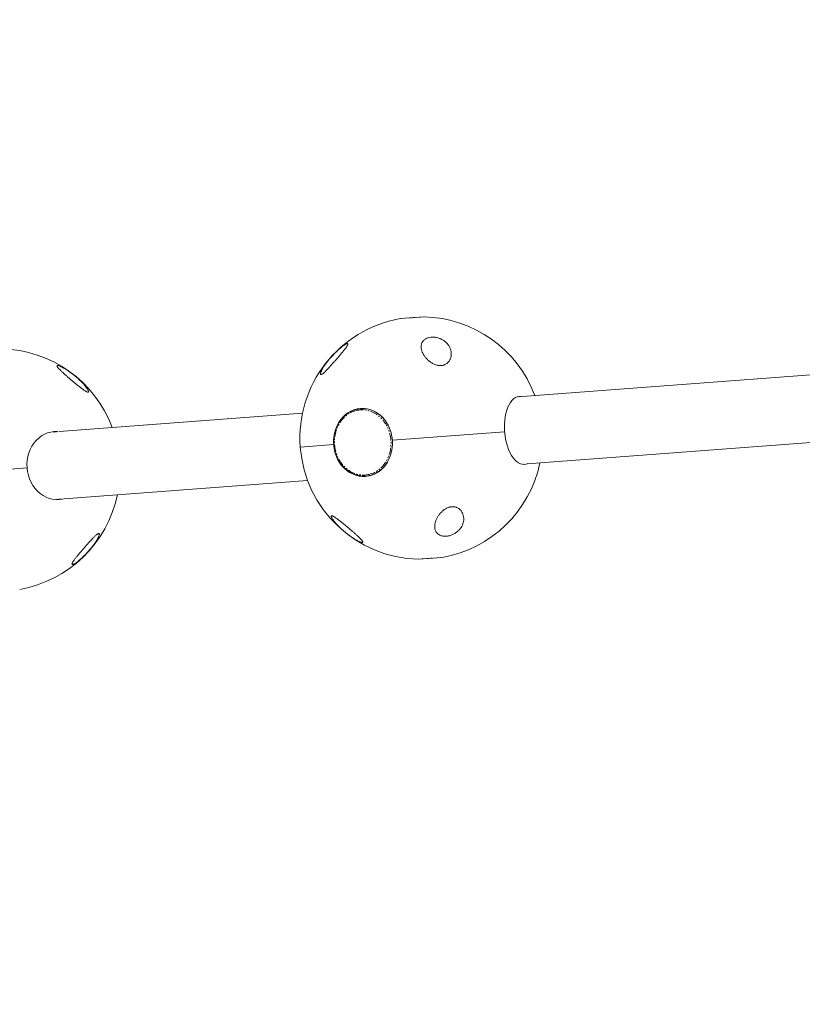
# Model space of a CAD drawing. Units: millimetres. Extents: x -3757 to 2855, y -2680 to 3165.
# Drawn here: x -1805 to -1144, y -590 to 243 of the extents above; entities that cross this region are included whole.
import ezdxf

# ---------------------------------------------------------------- set-up
doc = ezdxf.new("R2010")
doc.units = ezdxf.units.MM
doc.linetypes.add('PHANTOM', pattern=[12.7, 6.35, -1.27, 1.27, -1.27, 1.27, -1.27])

msp = doc.modelspace()

# ---------------------------------------------------------------- linework, layer by layer
at = {"color": 8, "linetype": 'PHANTOM', "lineweight": 0}
for p, q in [((-1463.22, -8.47), (-1483.36, -9.99)), ((-1467.96, -213.41), (-1447.82, -211.89))]:
    msp.add_line(p, q, dxfattribs=at)
at = {"color": 7, "linetype": 'Continuous', "lineweight": 15}
for p, q in [((-1463.32, -8.47), (-1483.26, -9.98)), ((-1077.45, -52.98), (-1380.43, -75.91)), ((-1565.92, -89.95), (-1771.67, -105.53)), ((-1515.15, -86.01), (-1516.7, -86.12)), ((-1773.87, -105.69), (-1776.51, -105.89)), ((-1489.93, -112.78), (-1395.12, -105.6)), ((-1567.8, -118.67), (-1539.35, -116.52)), ((-1376.13, -132.75), (-1073.14, -109.81)), ((-1379.25, -132.96), (-1379.58, -133.06)), ((-1379.41, -133), (-1379.23, -132.98)), ((-1893.39, -143.32), (-1798.67, -136.15)), ((-1767.37, -162.36), (-1561.62, -146.79)), ((-1512.38, -143.16), (-1510.83, -143.04)), ((-1510.83, -143.04), (-1509.33, -142.88)), ((-1772.21, -162.73), (-1769.57, -162.53)), ((-1467.86, -213.41), (-1447.92, -211.9))]:
    msp.add_line(p, q, dxfattribs=at)
at = {"color": 7, "linetype": 'Continuous', "lineweight": 15, "flags": 128}
for points in [[(-1395.12, -105.6), (-1395.27, -102.38), (-1395.24, -99.19), (-1395.03, -96.06), (-1394.64, -93.04), (-1394.07, -90.16), (-1393.33, -87.46), (-1392.44, -84.98), (-1391.4, -82.74), (-1390.22, -80.78), (-1388.93, -79.11), (-1387.53, -77.77), (-1386.04, -76.76), (-1384.49, -76.1), (-1382.9, -75.8), (-1381.27, -75.85), (-1380.77, -75.95)], [(-1539.62, -116.54), (-1539.71, -113.31), (-1539.48, -110.1), (-1538.94, -106.95), (-1538.1, -103.9), (-1536.97, -100.97), (-1535.56, -98.23), (-1533.88, -95.68), (-1531.97, -93.38), (-1529.83, -91.35), (-1527.51, -89.6), (-1525.03, -88.18), (-1522.42, -87.08), (-1519.72, -86.33), (-1516.95, -85.94), (-1514.15, -85.91), (-1511.36, -86.24), (-1508.62, -86.93), (-1505.95, -87.97), (-1503.4, -89.34), (-1500.98, -91.04), (-1498.74, -93.02), (-1496.7, -95.29), (-1494.89, -97.79), (-1493.33, -100.51), (-1492.04, -103.4), (-1491.03, -106.44), (-1490.33, -109.58), (-1489.93, -112.78)], [(-1516.18, -85.9), (-1518.18, -86.22), (-1519.32, -86.49)], [(-1513.64, -85.95), (-1514.71, -85.98), (-1515.15, -86.01)], [(-1798.67, -136.15), (-1798.76, -132.92), (-1798.53, -129.71), (-1797.99, -126.56), (-1797.15, -123.5), (-1796.01, -120.58), (-1794.59, -117.83), (-1792.92, -115.29), (-1791, -112.99), (-1788.86, -110.95), (-1786.54, -109.21), (-1784.05, -107.78), (-1781.43, -106.69), (-1778.72, -105.94), (-1775.95, -105.55), (-1773.15, -105.52), (-1772.29, -105.58)], [(-1773.87, -105.69), (-1774.68, -105.63), (-1776.71, -105.62)], [(-1376.47, -132.76), (-1376.95, -132.93), (-1378.55, -133.23), (-1380.17, -133.17), (-1381.81, -132.75), (-1383.43, -131.98), (-1385.01, -130.86), (-1386.54, -129.41), (-1388, -127.65), (-1389.37, -125.59), (-1390.62, -123.27), (-1391.76, -120.72), (-1392.75, -117.96), (-1393.6, -115.03), (-1394.28, -111.97), (-1394.79, -108.81), (-1395.12, -105.6)], [(-1489.93, -112.78), (-1489.84, -116.01), (-1490.07, -119.22), (-1490.6, -122.37), (-1491.44, -125.43), (-1492.58, -128.35), (-1493.99, -131.1), (-1495.67, -133.64), (-1497.58, -135.94), (-1499.71, -137.98), (-1502.03, -139.72), (-1504.52, -141.15), (-1507.13, -142.24), (-1509.83, -142.99), (-1512.6, -143.38), (-1515.4, -143.41), (-1518.18, -143.08), (-1520.93, -142.39), (-1523.6, -141.35), (-1526.15, -139.98), (-1528.57, -138.29), (-1530.81, -136.3), (-1532.84, -134.04), (-1534.66, -131.53), (-1536.22, -128.82), (-1537.51, -125.92), (-1538.51, -122.88), (-1539.22, -119.75), (-1539.62, -116.54)], [(-1767.99, -162.4), (-1768.83, -162.59), (-1771.6, -162.98), (-1774.4, -163.01), (-1777.2, -162.68), (-1779.95, -161.99), (-1782.62, -160.96), (-1785.18, -159.58), (-1787.6, -157.89), (-1789.84, -155.91), (-1791.88, -153.64), (-1793.7, -151.14), (-1795.26, -148.42), (-1796.55, -145.53), (-1797.56, -142.49), (-1798.27, -139.35), (-1798.67, -136.15)], [(-1515.03, -143.2), (-1513.86, -143.29), (-1511.83, -143.31)], [(-1772.37, -163.03), (-1770.35, -162.71), (-1769.57, -162.53)]]:
    msp.add_lwpolyline(points, dxfattribs=at)
at = {"color": 8, "linetype": 'PHANTOM', "lineweight": 0, "flags": 128}
for points in [[(-1497.59, -94.24), (-1498.29, -93.49), (-1500.28, -91.64)], [(-1497.05, -135.32), (-1495.85, -133.86), (-1494.4, -131.79)]]:
    msp.add_lwpolyline(points, dxfattribs=at)
at = {"color": 7, "linetype": 'Continuous', "lineweight": 15}
for centre, radius, start, end in [((-1465.59, -110.94), 102.5, 99.98283, 268.67468), ((-1483.18, -10.97), 1, 94.32876, 99.98283), ((-1463.24, -9.47), 1, 88.67468, 94.32876), ((-1465.59, -110.94), 102.5, 20.47254, 88.67468), ((-1822.68, -137.97), 102.5, 20.47254, 88.67468), ((-1514.53, -109.14), 23.15, 101.18506, 136.46647), ((-1515.16, -108.84), 22.74, 49.15154, 99.77439), ((-1465.59, -110.94), 102.5, 279.98283, 348.18497), ((-1514.07, -120.8), 22.37, 229.83945, 319.51705), ((-1822.68, -137.97), 102.5, 279.98283, 348.18497), ((-1467.94, -212.41), 1, 268.67468, 274.32876), ((-1447.99, -210.9), 1, 274.32876, 279.98283)]:
    msp.add_arc(centre, radius, start, end, dxfattribs=at)
for points, knots in [([(2586.85, -1392.88), (2614.89, -1340.81), (2640.79, -1287.66), (2664.56, -1233.43), (2689.86, -1175.7), (2712.69, -1116.89), (2733.03, -1056.99), (2754.68, -993.26), (2773.48, -928.46), (2789.41, -862.58), (2797.75, -828.11), (2805.3, -793.39), (2812.05, -758.4), (2819.01, -722.34), (2825.13, -686.04), (2830.4, -649.49), (2835.82, -611.82), (2840.35, -573.93), (2843.97, -535.8), (2847.7, -496.54), (2850.47, -457.06), (2852.28, -417.37), (2854.13, -376.5), (2854.97, -335.45), (2854.79, -294.22), (2854.6, -251.79), (2853.33, -209.2), (2850.98, -166.45), (2848.56, -122.49), (2845, -78.41), (2840.3, -34.21), (2835.46, 11.21), (2829.43, 56.72), (2822.2, 102.3), (2814.77, 149.11), (2806.08, 195.95), (2796.13, 242.82), (2785.92, 290.92), (2774.4, 338.99), (2761.57, 387.03), (2748.41, 436.29), (2733.89, 485.45), (2718.01, 534.52), (2701.74, 584.78), (2684.06, 634.88), (2664.97, 684.81), (2645.44, 735.91), (2624.46, 786.76), (2602.03, 837.36), (2579.11, 889.08), (2554.71, 940.48), (2528.84, 991.54), (2502.42, 1043.66), (2474.5, 1095.36), (2445.09, 1146.64), (2415.1, 1198.91), (2383.6, 1250.67), (2350.59, 1301.9), (2316.98, 1354.05), (2281.87, 1405.57), (2245.24, 1456.47), (2208.01, 1508.21), (2169.28, 1559.21), (2129.05, 1609.48), (2088.22, 1660.5), (2045.93, 1710.67), (2002.16, 1760), (1957.81, 1809.97), (1912.03, 1858.99), (1864.82, 1907.05), (1817.08, 1955.66), (1767.95, 2003.21), (1717.45, 2049.68), (1666.46, 2096.61), (1614.17, 2142.35), (1560.56, 2186.93), (1506.54, 2231.84), (1451.3, 2275.48), (1394.83, 2317.84), (1338.03, 2360.45), (1280.1, 2401.68), (1221.03, 2441.54), (1161.74, 2481.55), (1101.42, 2520.1), (1040.07, 2557.19), (978.61, 2594.35), (916.23, 2629.96), (852.95, 2664.04), (789.67, 2698.11), (725.59, 2730.58), (660.74, 2761.44), (596.01, 2792.24), (530.62, 2821.38), (464.57, 2848.85), (398.79, 2876.22), (332.47, 2901.89), (265.63, 2925.85), (199.18, 2949.68), (132.34, 2971.78), (65.11, 2992.15), (-1.61, 3012.36), (-68.59, 3030.84), (-135.83, 3047.57), (-202.44, 3064.15), (-269.17, 3078.99), (-336.04, 3092.09), (-402.15, 3105.05), (-468.27, 3116.28), (-534.41, 3125.79), (-599.68, 3135.18), (-664.85, 3142.88), (-729.91, 3148.88), (-794.03, 3154.79), (-857.93, 3159.04), (-921.61, 3161.65), (-984.27, 3164.21), (-1046.62, 3165.16), (-1108.65, 3164.51), (-1169.6, 3163.86), (-1230.14, 3161.67), (-1290.29, 3157.93), (-1349.29, 3154.26), (-1407.82, 3149.11), (-1465.88, 3142.47), (-1522.75, 3135.97), (-1579.09, 3128.04), (-1634.89, 3118.71), (-1689.48, 3109.57), (-1743.48, 3099.1), (-1796.89, 3087.28), (-1849.08, 3075.72), (-1900.64, 3062.9), (-1951.55, 3048.82), (-2001.26, 3035.07), (-2050.3, 3020.13), (-2098.67, 3004), (-2145.84, 2988.27), (-2192.31, 2971.42), (-2238.08, 2953.47), (-2282.68, 2935.97), (-2326.57, 2917.44), (-2369.75, 2897.87), (-2411.78, 2878.82), (-2453.09, 2858.81), (-2493.68, 2837.84), (-2533.17, 2817.43), (-2571.93, 2796.14), (-2609.96, 2773.96), (-2646.94, 2752.39), (-2683.19, 2730.01), (-2718.72, 2706.81), (-2753.25, 2684.26), (-2787.06, 2660.97), (-2820.15, 2636.92), (-2852.29, 2613.56), (-2883.72, 2589.52), (-2914.45, 2564.79), (-2944.29, 2540.78), (-2973.43, 2516.14), (-3001.89, 2490.87), (-3029.5, 2466.36), (-3056.44, 2441.27), (-3082.72, 2415.6), (-3108.2, 2390.71), (-3133.04, 2365.29), (-3157.23, 2339.35), (-3203.45, 2289.79), (-3247.21, 2238.43), (-3288.5, 2185.27), (-3327.3, 2135.31), (-3363.84, 2083.88), (-3398.1, 2030.98), (-3430.29, 1981.29), (-3460.4, 1930.4), (-3488.44, 1878.33)], [0, 0, 0, 0, 0.03125, 0.03125, 0.03125, 0.0625, 0.0625, 0.0625, 0.09375, 0.09375, 0.09375, 0.109375, 0.109375, 0.109375, 0.125, 0.125, 0.125, 0.140625, 0.140625, 0.140625, 0.15625, 0.15625, 0.15625, 0.171875, 0.171875, 0.171875, 0.1875, 0.1875, 0.1875, 0.203125, 0.203125, 0.203125, 0.21875, 0.21875, 0.21875, 0.234375, 0.234375, 0.234375, 0.25, 0.25, 0.25, 0.265625, 0.265625, 0.265625, 0.28125, 0.28125, 0.28125, 0.296875, 0.296875, 0.296875, 0.3125, 0.3125, 0.3125, 0.328125, 0.328125, 0.328125, 0.34375, 0.34375, 0.34375, 0.359375, 0.359375, 0.359375, 0.375, 0.375, 0.375, 0.390625, 0.390625, 0.390625, 0.40625, 0.40625, 0.40625, 0.421875, 0.421875, 0.421875, 0.4375, 0.4375, 0.4375, 0.453125, 0.453125, 0.453125, 0.46875, 0.46875, 0.46875, 0.484375, 0.484375, 0.484375, 0.5, 0.5, 0.5, 0.515625, 0.515625, 0.515625, 0.53125, 0.53125, 0.53125, 0.546875, 0.546875, 0.546875, 0.5625, 0.5625, 0.5625, 0.578125, 0.578125, 0.578125, 0.59375, 0.59375, 0.59375, 0.609375, 0.609375, 0.609375, 0.625, 0.625, 0.625, 0.640625, 0.640625, 0.640625, 0.65625, 0.65625, 0.65625, 0.671875, 0.671875, 0.671875, 0.6875, 0.6875, 0.6875, 0.703125, 0.703125, 0.703125, 0.71875, 0.71875, 0.71875, 0.734375, 0.734375, 0.734375, 0.75, 0.75, 0.75, 0.765625, 0.765625, 0.765625, 0.78125, 0.78125, 0.78125, 0.796875, 0.796875, 0.796875, 0.8125, 0.8125, 0.8125, 0.828125, 0.828125, 0.828125, 0.84375, 0.84375, 0.84375, 0.859375, 0.859375, 0.859375, 0.875, 0.875, 0.875, 0.890625, 0.890625, 0.890625, 0.90625, 0.90625, 0.90625, 0.9375, 0.9375, 0.9375, 0.96875, 0.96875, 0.96875, 1, 1, 1, 1]), ([(-3488.44, 1878.33), (-3516.48, 1826.26), (-3542.38, 1773.11), (-3566.15, 1718.88), (-3591.45, 1661.16), (-3614.27, 1602.35), (-3634.62, 1542.44), (-3656.27, 1478.71), (-3675.06, 1413.91), (-3691, 1348.04), (-3699.34, 1313.57), (-3706.88, 1278.84), (-3713.64, 1243.86), (-3720.6, 1207.8), (-3726.71, 1171.49), (-3731.98, 1134.94), (-3737.41, 1097.28), (-3741.94, 1059.38), (-3745.56, 1021.26), (-3749.29, 981.99), (-3752.06, 942.51), (-3753.86, 902.82), (-3755.72, 861.96), (-3756.56, 820.91), (-3756.38, 779.67), (-3756.19, 737.24), (-3754.92, 694.65), (-3752.57, 651.91), (-3750.15, 607.95), (-3746.59, 563.87), (-3741.88, 519.67), (-3737.05, 474.24), (-3731.02, 428.74), (-3723.78, 383.16), (-3716.35, 336.34), (-3707.66, 289.5), (-3697.72, 242.63), (-3687.51, 194.53), (-3675.99, 146.46), (-3663.16, 98.42), (-3650, 49.17), (-3635.48, 0), (-3619.59, -49.07), (-3603.32, -99.33), (-3585.64, -149.43), (-3566.56, -199.36), (-3547.03, -250.45), (-3526.05, -301.3), (-3503.62, -351.91), (-3480.7, -403.63), (-3456.3, -455.02), (-3430.42, -506.08), (-3404.01, -558.21), (-3376.09, -609.91), (-3346.67, -661.19), (-3316.69, -713.46), (-3285.19, -765.21), (-3252.17, -816.44), (-3218.57, -868.59), (-3183.45, -920.12), (-3146.82, -971.02), (-3109.59, -1022.76), (-3070.86, -1073.76), (-3030.64, -1124.03), (-2989.81, -1175.04), (-2947.51, -1225.21), (-2903.74, -1274.54), (-2859.4, -1324.52), (-2813.62, -1373.53), (-2766.41, -1421.6), (-2718.66, -1470.21), (-2669.54, -1517.75), (-2619.04, -1564.23), (-2568.05, -1611.15), (-2515.75, -1656.9), (-2462.15, -1701.47), (-2408.13, -1746.39), (-2352.89, -1790.03), (-2296.41, -1832.39), (-2239.61, -1875), (-2181.68, -1916.23), (-2122.62, -1956.09), (-2063.32, -1996.1), (-2003.01, -2034.65), (-1941.66, -2071.74), (-1880.2, -2108.89), (-1817.82, -2144.51), (-1754.54, -2178.59), (-1691.25, -2212.66), (-1627.18, -2245.13), (-1562.32, -2275.99), (-1497.59, -2306.79), (-1432.21, -2335.92), (-1366.16, -2363.4), (-1300.37, -2390.77), (-1234.06, -2416.43), (-1167.22, -2440.4), (-1100.77, -2464.22), (-1033.93, -2486.32), (-966.69, -2506.69), (-899.97, -2526.91), (-832.99, -2545.38), (-765.75, -2562.12), (-699.15, -2578.7), (-632.42, -2593.54), (-565.55, -2606.64), (-499.44, -2619.59), (-433.31, -2630.83), (-367.18, -2640.34), (-301.91, -2649.73), (-236.74, -2657.42), (-171.67, -2663.42), (-107.56, -2669.33), (-43.66, -2673.59), (20.03, -2676.19), (82.68, -2678.75), (145.03, -2679.71), (207.07, -2679.05), (268.01, -2678.41), (328.56, -2676.22), (388.7, -2672.48), (447.71, -2668.81), (506.24, -2663.66), (564.29, -2657.02), (621.17, -2650.51), (677.5, -2642.59), (733.3, -2633.25), (787.89, -2624.12), (841.89, -2613.64), (895.3, -2601.82), (947.49, -2590.27), (999.05, -2577.45), (1049.97, -2563.36), (1099.68, -2549.61), (1148.71, -2534.67), (1197.08, -2518.54), (1244.25, -2502.81), (1290.72, -2485.97), (1336.49, -2468.01), (1381.1, -2450.52), (1424.99, -2431.98), (1468.16, -2412.42), (1510.2, -2393.37), (1551.51, -2373.35), (1592.09, -2352.38), (1631.58, -2331.98), (1670.34, -2310.68), (1708.37, -2288.5), (1745.35, -2266.94), (1781.61, -2244.55), (1817.14, -2221.35), (1851.66, -2198.81), (1885.47, -2175.51), (1918.56, -2151.46), (1950.7, -2128.11), (1982.14, -2104.06), (2012.87, -2079.33), (2042.7, -2055.32), (2071.84, -2030.69), (2100.3, -2005.42), (2127.91, -1980.9), (2154.86, -1955.81), (2181.13, -1930.15), (2206.62, -1905.25), (2231.46, -1879.83), (2255.64, -1853.9), (2301.86, -1804.33), (2345.62, -1752.97), (2386.91, -1699.82), (2425.72, -1649.85), (2462.25, -1598.42), (2496.51, -1545.53), (2528.7, -1495.83), (2558.82, -1444.95), (2586.85, -1392.88)], [0, 0, 0, 0, 0.03125, 0.03125, 0.03125, 0.0625, 0.0625, 0.0625, 0.09375, 0.09375, 0.09375, 0.109375, 0.109375, 0.109375, 0.125, 0.125, 0.125, 0.140625, 0.140625, 0.140625, 0.15625, 0.15625, 0.15625, 0.171875, 0.171875, 0.171875, 0.1875, 0.1875, 0.1875, 0.203125, 0.203125, 0.203125, 0.21875, 0.21875, 0.21875, 0.234375, 0.234375, 0.234375, 0.25, 0.25, 0.25, 0.265625, 0.265625, 0.265625, 0.28125, 0.28125, 0.28125, 0.296875, 0.296875, 0.296875, 0.3125, 0.3125, 0.3125, 0.328125, 0.328125, 0.328125, 0.34375, 0.34375, 0.34375, 0.359375, 0.359375, 0.359375, 0.375, 0.375, 0.375, 0.390625, 0.390625, 0.390625, 0.40625, 0.40625, 0.40625, 0.421875, 0.421875, 0.421875, 0.4375, 0.4375, 0.4375, 0.453125, 0.453125, 0.453125, 0.46875, 0.46875, 0.46875, 0.484375, 0.484375, 0.484375, 0.5, 0.5, 0.5, 0.515625, 0.515625, 0.515625, 0.53125, 0.53125, 0.53125, 0.546875, 0.546875, 0.546875, 0.5625, 0.5625, 0.5625, 0.578125, 0.578125, 0.578125, 0.59375, 0.59375, 0.59375, 0.609375, 0.609375, 0.609375, 0.625, 0.625, 0.625, 0.640625, 0.640625, 0.640625, 0.65625, 0.65625, 0.65625, 0.671875, 0.671875, 0.671875, 0.6875, 0.6875, 0.6875, 0.703125, 0.703125, 0.703125, 0.71875, 0.71875, 0.71875, 0.734375, 0.734375, 0.734375, 0.75, 0.75, 0.75, 0.765625, 0.765625, 0.765625, 0.78125, 0.78125, 0.78125, 0.796875, 0.796875, 0.796875, 0.8125, 0.8125, 0.8125, 0.828125, 0.828125, 0.828125, 0.84375, 0.84375, 0.84375, 0.859375, 0.859375, 0.859375, 0.875, 0.875, 0.875, 0.890625, 0.890625, 0.890625, 0.90625, 0.90625, 0.90625, 0.9375, 0.9375, 0.9375, 0.96875, 0.96875, 0.96875, 1, 1, 1, 1]), ([(-1529.07, -34.27), (-1529.46, -34.82), (-1529.89, -35.41), (-1530.84, -36.65), (-1531.36, -37.3), (-1532.18, -38.32), (-1532.46, -38.67), (-1533.04, -39.36), (-1533.33, -39.71), (-1534.21, -40.78), (-1534.82, -41.49), (-1535.75, -42.59), (-1536.07, -42.95), (-1536.71, -43.69), (-1537.03, -44.07), (-1538, -45.18), (-1538.64, -45.92), (-1539.94, -47.39), (-1540.59, -48.12), (-1541.57, -49.21), (-1541.9, -49.58), (-1542.55, -50.29), (-1542.87, -50.65), (-1543.84, -51.69), (-1544.47, -52.37), (-1545.4, -53.34), (-1545.71, -53.66), (-1546.32, -54.27), (-1546.61, -54.56), (-1547.19, -55.12), (-1547.47, -55.38), (-1548.02, -55.87), (-1548.28, -56.1), (-1548.78, -56.51), (-1549.01, -56.69), (-1549.45, -56.98), (-1549.65, -57.1), (-1550, -57.27), (-1550.15, -57.31), (-1550.34, -57.33), (-1550.4, -57.33), (-1550.5, -57.3), (-1550.55, -57.28), (-1550.66, -57.19), (-1550.71, -57.09), (-1550.76, -56.83), (-1550.75, -56.67), (-1550.68, -56.12), (-1550.54, -55.66), (-1550.11, -54.59), (-1549.84, -54), (-1549.34, -53.06), (-1549.17, -52.74), (-1548.79, -52.08), (-1548.59, -51.74), (-1547.97, -50.72), (-1547.51, -50.02), (-1546.78, -48.95), (-1546.52, -48.59), (-1546, -47.86), (-1545.73, -47.49), (-1544.9, -46.4), (-1544.33, -45.66), (-1543.43, -44.56), (-1543.12, -44.19), (-1542.49, -43.45), (-1542.17, -43.08), (-1541.2, -41.97), (-1540.55, -41.25), (-1539.2, -39.83), (-1538.52, -39.13), (-1537.47, -38.1), (-1537.12, -37.76), (-1536.4, -37.09), (-1536.05, -36.76), (-1534.99, -35.79), (-1534.29, -35.18), (-1533.26, -34.32), (-1532.91, -34.04), (-1532.25, -33.52), (-1531.92, -33.27), (-1531.29, -32.8), (-1530.98, -32.59), (-1530.54, -32.29), (-1530.4, -32.19), (-1530.12, -32.01), (-1529.98, -31.92), (-1529.59, -31.68), (-1529.34, -31.55), (-1528.89, -31.32), (-1528.69, -31.23), (-1528.33, -31.1), (-1528.18, -31.07), (-1527.92, -31.05), (-1527.82, -31.06), (-1527.6, -31.2), (-1527.57, -31.39), (-1527.67, -31.82), (-1527.72, -31.98), (-1527.89, -32.35), (-1527.99, -32.55), (-1528.24, -32.99), (-1528.38, -33.23), (-1528.7, -33.73), (-1528.88, -33.99), (-1529.07, -34.27)], [0, 0, 0, 0, 0.03125, 0.03125, 0.0625, 0.0625, 0.078125, 0.078125, 0.09375, 0.09375, 0.125, 0.125, 0.140625, 0.140625, 0.15625, 0.15625, 0.1875, 0.1875, 0.21875, 0.21875, 0.234375, 0.234375, 0.25, 0.25, 0.28125, 0.28125, 0.296875, 0.296875, 0.3125, 0.3125, 0.328125, 0.328125, 0.34375, 0.34375, 0.359375, 0.359375, 0.375, 0.375, 0.390625, 0.390625, 0.398437, 0.398437, 0.40625, 0.40625, 0.421875, 0.421875, 0.4375, 0.4375, 0.46875, 0.46875, 0.5, 0.5, 0.515625, 0.515625, 0.53125, 0.53125, 0.5625, 0.5625, 0.578125, 0.578125, 0.59375, 0.59375, 0.625, 0.625, 0.640625, 0.640625, 0.65625, 0.65625, 0.6875, 0.6875, 0.71875, 0.71875, 0.734375, 0.734375, 0.75, 0.75, 0.78125, 0.78125, 0.796875, 0.796875, 0.8125, 0.8125, 0.828125, 0.828125, 0.835938, 0.835938, 0.84375, 0.84375, 0.859375, 0.859375, 0.875, 0.875, 0.890625, 0.890625, 0.90625, 0.90625, 0.9375, 0.9375, 0.953125, 0.953125, 0.96875, 0.96875, 0.984375, 0.984375, 1, 1, 1, 1]), ([(-1441.5, -44.9), (-1441.85, -45.54), (-1442.27, -46.15), (-1443.03, -47), (-1443.3, -47.27), (-1443.91, -47.8), (-1444.23, -48.04), (-1444.92, -48.49), (-1445.29, -48.69), (-1445.89, -48.96), (-1446.09, -49.04), (-1446.51, -49.19), (-1446.73, -49.26), (-1447.38, -49.45), (-1447.84, -49.54), (-1448.55, -49.63), (-1448.79, -49.65), (-1449.27, -49.67), (-1449.51, -49.67), (-1450.24, -49.66), (-1450.73, -49.61), (-1451.72, -49.46), (-1452.21, -49.35), (-1453.16, -49.09), (-1453.63, -48.93), (-1454.55, -48.57), (-1454.99, -48.37), (-1456.28, -47.73), (-1457.08, -47.24), (-1458.6, -46.17), (-1459.29, -45.6), (-1460.57, -44.42), (-1461.16, -43.8), (-1461.97, -42.85), (-1462.23, -42.52), (-1462.72, -41.88), (-1462.95, -41.55), (-1463.6, -40.57), (-1463.98, -39.91), (-1464.63, -38.57), (-1464.91, -37.89), (-1465.34, -36.56), (-1465.5, -35.9), (-1465.68, -34.58), (-1465.72, -33.93), (-1465.66, -32.96), (-1465.62, -32.64), (-1465.51, -32.01), (-1465.44, -31.7), (-1465.16, -30.79), (-1464.9, -30.2), (-1464.37, -29.36), (-1464.17, -29.08), (-1463.72, -28.56), (-1463.48, -28.31), (-1462.94, -27.83), (-1462.65, -27.6), (-1462.01, -27.18), (-1461.67, -26.98), (-1460.59, -26.44), (-1459.79, -26.16), (-1458, -25.76), (-1457.06, -25.65), (-1455.6, -25.64), (-1455.1, -25.66), (-1454.11, -25.74), (-1453.62, -25.81), (-1452.65, -25.98), (-1452.16, -26.09), (-1451.21, -26.35), (-1450.75, -26.5), (-1449.85, -26.83), (-1449.41, -27.01), (-1448.55, -27.41), (-1448.14, -27.62), (-1446.96, -28.28), (-1446.24, -28.77), (-1445.24, -29.57), (-1444.92, -29.85), (-1444.32, -30.41), (-1444.04, -30.7), (-1443.24, -31.57), (-1442.77, -32.18), (-1442.15, -33.13), (-1441.96, -33.46), (-1441.61, -34.11), (-1441.45, -34.43), (-1441.01, -35.42), (-1440.78, -36.09), (-1440.44, -37.45), (-1440.32, -38.14), (-1440.22, -39.52), (-1440.22, -40.21), (-1440.36, -41.57), (-1440.49, -42.25), (-1440.79, -43.26), (-1440.9, -43.59), (-1441.17, -44.25), (-1441.33, -44.58), (-1441.5, -44.9)], [0, 0, 0, 0, 0.03125, 0.03125, 0.046875, 0.046875, 0.0625, 0.0625, 0.078125, 0.078125, 0.085938, 0.085938, 0.09375, 0.09375, 0.109375, 0.109375, 0.117188, 0.117188, 0.125, 0.125, 0.140625, 0.140625, 0.15625, 0.15625, 0.171875, 0.171875, 0.1875, 0.1875, 0.21875, 0.21875, 0.25, 0.25, 0.28125, 0.28125, 0.296875, 0.296875, 0.3125, 0.3125, 0.34375, 0.34375, 0.375, 0.375, 0.40625, 0.40625, 0.4375, 0.4375, 0.453125, 0.453125, 0.46875, 0.46875, 0.5, 0.5, 0.515625, 0.515625, 0.53125, 0.53125, 0.546875, 0.546875, 0.5625, 0.5625, 0.59375, 0.59375, 0.625, 0.625, 0.640625, 0.640625, 0.65625, 0.65625, 0.671875, 0.671875, 0.6875, 0.6875, 0.703125, 0.703125, 0.71875, 0.71875, 0.75, 0.75, 0.765625, 0.765625, 0.78125, 0.78125, 0.8125, 0.8125, 0.828125, 0.828125, 0.84375, 0.84375, 0.875, 0.875, 0.90625, 0.90625, 0.9375, 0.9375, 0.96875, 0.96875, 0.984375, 0.984375, 1, 1, 1, 1]), ([(-1753.22, -68.5), (-1753.95, -67.94), (-1754.68, -67.36), (-1756.16, -66.16), (-1756.91, -65.55), (-1758.05, -64.61), (-1758.43, -64.3), (-1759.19, -63.67), (-1759.57, -63.35), (-1760.7, -62.4), (-1761.45, -61.77), (-1762.94, -60.5), (-1763.68, -59.86), (-1765.12, -58.61), (-1765.82, -57.99), (-1767.18, -56.79), (-1767.84, -56.19), (-1768.79, -55.32), (-1769.1, -55.03), (-1769.7, -54.47), (-1769.98, -54.19), (-1770.81, -53.39), (-1771.31, -52.88), (-1771.97, -52.16), (-1772.17, -51.93), (-1772.54, -51.5), (-1772.7, -51.3), (-1772.98, -50.92), (-1773.09, -50.75), (-1773.28, -50.43), (-1773.34, -50.28), (-1773.41, -50.04), (-1773.42, -49.93), (-1773.39, -49.8), (-1773.37, -49.76), (-1773.31, -49.7), (-1773.28, -49.68), (-1773.15, -49.61), (-1773.03, -49.59), (-1772.82, -49.6), (-1772.74, -49.61), (-1772.56, -49.63), (-1772.46, -49.65), (-1772.16, -49.72), (-1771.93, -49.79), (-1771.42, -49.97), (-1771.14, -50.08), (-1770.25, -50.47), (-1769.59, -50.79), (-1768.52, -51.37), (-1768.15, -51.58), (-1767.39, -52.01), (-1767.01, -52.24), (-1765.84, -52.95), (-1765.06, -53.46), (-1763.47, -54.52), (-1762.68, -55.08), (-1761.08, -56.25), (-1760.29, -56.85), (-1758.75, -58.07), (-1757.99, -58.69), (-1756.51, -59.94), (-1755.78, -60.59), (-1754.39, -61.87), (-1753.72, -62.51), (-1752.43, -63.78), (-1751.82, -64.42), (-1750.94, -65.37), (-1750.66, -65.68), (-1750.12, -66.31), (-1749.86, -66.61), (-1749.11, -67.52), (-1748.65, -68.11), (-1748.05, -68.95), (-1747.86, -69.22), (-1747.53, -69.75), (-1747.38, -70), (-1747.12, -70.48), (-1747.01, -70.7), (-1746.83, -71.12), (-1746.76, -71.31), (-1746.69, -71.64), (-1746.68, -71.78), (-1746.72, -71.96), (-1746.73, -72.01), (-1746.79, -72.09), (-1746.82, -72.13), (-1746.95, -72.21), (-1747.06, -72.23), (-1747.28, -72.22), (-1747.37, -72.21), (-1747.54, -72.16), (-1747.64, -72.13), (-1747.94, -72.02), (-1748.17, -71.92), (-1748.55, -71.73), (-1748.68, -71.66), (-1748.96, -71.5), (-1749.1, -71.42), (-1749.53, -71.16), (-1749.83, -70.96), (-1750.46, -70.54), (-1750.79, -70.31), (-1751.46, -69.83), (-1751.8, -69.57), (-1752.5, -69.05), (-1752.86, -68.78), (-1753.22, -68.5)], [0, 0, 0, 0, 0.03125, 0.03125, 0.0625, 0.0625, 0.078125, 0.078125, 0.09375, 0.09375, 0.125, 0.125, 0.15625, 0.15625, 0.1875, 0.1875, 0.21875, 0.21875, 0.234375, 0.234375, 0.25, 0.25, 0.28125, 0.28125, 0.296875, 0.296875, 0.3125, 0.3125, 0.328125, 0.328125, 0.34375, 0.34375, 0.359375, 0.359375, 0.367187, 0.367187, 0.375, 0.375, 0.390625, 0.390625, 0.398437, 0.398437, 0.40625, 0.40625, 0.421875, 0.421875, 0.4375, 0.4375, 0.46875, 0.46875, 0.484375, 0.484375, 0.5, 0.5, 0.53125, 0.53125, 0.5625, 0.5625, 0.59375, 0.59375, 0.625, 0.625, 0.65625, 0.65625, 0.6875, 0.6875, 0.71875, 0.71875, 0.734375, 0.734375, 0.75, 0.75, 0.78125, 0.78125, 0.796875, 0.796875, 0.8125, 0.8125, 0.828125, 0.828125, 0.84375, 0.84375, 0.859375, 0.859375, 0.867187, 0.867187, 0.875, 0.875, 0.890625, 0.890625, 0.898437, 0.898437, 0.90625, 0.90625, 0.921875, 0.921875, 0.929687, 0.929687, 0.9375, 0.9375, 0.953125, 0.953125, 0.96875, 0.96875, 0.984375, 0.984375, 1, 1, 1, 1]), ([(-1384, -76.09), (-1383.86, -76.1), (-1383.71, -76.1), (-1383.57, -76.15), (-1383.56, -76.15)], [0, 0, 0, 0, 0.97136, 1, 1, 1, 1]), ([(-1531.44, -93.26), (-1531.48, -93.3), (-1532.16, -93.94), (-1533.3, -95.36), (-1534.84, -97.51), (-1536.15, -99.83), (-1537.25, -102.27), (-1538.13, -104.78), (-1538.77, -107.29), (-1539.16, -109.6), (-1539.37, -111.65), (-1539.48, -113.91), (-1539.4, -115.5), (-1539.35, -116.52)], [0, 0, 0, 0, 0.008357, 0.116383, 0.22408, 0.331276, 0.437669, 0.54265, 0.644789, 0.739658, 0.815819, 0.88276, 1, 1, 1, 1]), ([(-1539.35, -116.52), (-1539.24, -117.54), (-1539.1, -118.98), (-1538.69, -121.07), (-1538.26, -122.84), (-1537.61, -124.91), (-1536.79, -127.02), (-1535.77, -129.14), (-1534.55, -131.23), (-1533.15, -133.25), (-1531.56, -135.14), (-1530.05, -136.69), (-1529.01, -137.52), (-1528.62, -137.84)], [0, 0, 0, 0, 0.122221, 0.171832, 0.254133, 0.339589, 0.431249, 0.526913, 0.625713, 0.726976, 0.830254, 0.935246, 1, 1, 1, 1]), ([(-1431.83, -172.6), (-1431.4, -173.18), (-1431.04, -173.79), (-1430.44, -175.05), (-1430.21, -175.7), (-1429.95, -176.7), (-1429.88, -177.04), (-1429.77, -177.72), (-1429.73, -178.06), (-1429.65, -179.09), (-1429.66, -179.78), (-1429.8, -181.18), (-1429.92, -181.88), (-1430.3, -183.27), (-1430.54, -183.96), (-1431.15, -185.31), (-1431.52, -185.98), (-1432.18, -186.98), (-1432.42, -187.31), (-1432.92, -187.96), (-1433.19, -188.27), (-1434.05, -189.2), (-1434.68, -189.8), (-1435.75, -190.65), (-1436.12, -190.92), (-1436.9, -191.43), (-1437.3, -191.68), (-1438.14, -192.14), (-1438.57, -192.36), (-1439.47, -192.76), (-1439.93, -192.95), (-1440.86, -193.27), (-1441.33, -193.41), (-1442.06, -193.59), (-1442.3, -193.65), (-1442.78, -193.74), (-1443.03, -193.78), (-1443.75, -193.89), (-1444.22, -193.94), (-1444.93, -193.97), (-1445.17, -193.97), (-1445.64, -193.97), (-1445.87, -193.96), (-1446.55, -193.92), (-1446.99, -193.87), (-1447.84, -193.71), (-1448.25, -193.61), (-1449.42, -193.25), (-1450.11, -192.92), (-1451.03, -192.33), (-1451.31, -192.12), (-1451.84, -191.67), (-1452.08, -191.43), (-1452.74, -190.68), (-1453.09, -190.14), (-1453.64, -189), (-1453.84, -188.39), (-1454.12, -187.12), (-1454.19, -186.47), (-1454.2, -185.14), (-1454.15, -184.46), (-1453.93, -183.07), (-1453.76, -182.36), (-1453.31, -180.94), (-1453.04, -180.23), (-1452.38, -178.81), (-1452, -178.1), (-1451.34, -177.03), (-1451.11, -176.67), (-1450.62, -175.97), (-1450.36, -175.63), (-1449.54, -174.6), (-1448.95, -173.94), (-1447.95, -172.97), (-1447.6, -172.66), (-1446.87, -172.05), (-1446.5, -171.76), (-1445.71, -171.2), (-1445.3, -170.94), (-1444.45, -170.45), (-1444.01, -170.22), (-1443.11, -169.81), (-1442.65, -169.63), (-1441.93, -169.41), (-1441.69, -169.34), (-1441.21, -169.22), (-1440.97, -169.17), (-1440.26, -169.05), (-1439.78, -169), (-1439.07, -168.97), (-1438.83, -168.97), (-1438.36, -168.99), (-1438.13, -169.01), (-1437.45, -169.09), (-1437.02, -169.18), (-1436.39, -169.36), (-1436.18, -169.42), (-1435.78, -169.57), (-1435.59, -169.65), (-1435.02, -169.9), (-1434.66, -170.09), (-1433.99, -170.51), (-1433.67, -170.74), (-1433.08, -171.23), (-1432.8, -171.49), (-1432.29, -172.02), (-1432.05, -172.31), (-1431.83, -172.6)], [0, 0, 0, 0, 0.03125, 0.03125, 0.0625, 0.0625, 0.078125, 0.078125, 0.09375, 0.09375, 0.125, 0.125, 0.15625, 0.15625, 0.1875, 0.1875, 0.21875, 0.21875, 0.234375, 0.234375, 0.25, 0.25, 0.28125, 0.28125, 0.296875, 0.296875, 0.3125, 0.3125, 0.328125, 0.328125, 0.34375, 0.34375, 0.359375, 0.359375, 0.367188, 0.367188, 0.375, 0.375, 0.390625, 0.390625, 0.398438, 0.398438, 0.40625, 0.40625, 0.421875, 0.421875, 0.4375, 0.4375, 0.46875, 0.46875, 0.484375, 0.484375, 0.5, 0.5, 0.53125, 0.53125, 0.5625, 0.5625, 0.59375, 0.59375, 0.625, 0.625, 0.65625, 0.65625, 0.6875, 0.6875, 0.71875, 0.71875, 0.734375, 0.734375, 0.75, 0.75, 0.78125, 0.78125, 0.796875, 0.796875, 0.8125, 0.8125, 0.828125, 0.828125, 0.84375, 0.84375, 0.859375, 0.859375, 0.867188, 0.867188, 0.875, 0.875, 0.890625, 0.890625, 0.898438, 0.898438, 0.90625, 0.90625, 0.921875, 0.921875, 0.929688, 0.929688, 0.9375, 0.9375, 0.953125, 0.953125, 0.96875, 0.96875, 0.984375, 0.984375, 1, 1, 1, 1]), ([(-1516.81, -196.29), (-1516.35, -196.78), (-1515.95, -197.22), (-1515.56, -197.72), (-1515.49, -197.81), (-1515.36, -198), (-1515.3, -198.09), (-1515.14, -198.34), (-1515.05, -198.49), (-1514.94, -198.76), (-1514.92, -198.88), (-1514.92, -199.03), (-1514.93, -199.07), (-1514.96, -199.15), (-1514.98, -199.18), (-1515.14, -199.32), (-1515.39, -199.34), (-1515.95, -199.24), (-1516.16, -199.19), (-1516.63, -199.03), (-1516.89, -198.94), (-1517.46, -198.7), (-1517.76, -198.57), (-1518.4, -198.26), (-1518.73, -198.1), (-1519.43, -197.73), (-1519.79, -197.53), (-1520.53, -197.11), (-1520.91, -196.89), (-1521.67, -196.44), (-1522.05, -196.2), (-1522.84, -195.7), (-1523.23, -195.44), (-1524.43, -194.65), (-1525.23, -194.09), (-1526.81, -192.95), (-1527.6, -192.36), (-1528.77, -191.45), (-1529.16, -191.14), (-1529.93, -190.52), (-1530.31, -190.21), (-1531.43, -189.27), (-1532.16, -188.63), (-1533.22, -187.67), (-1533.57, -187.35), (-1534.25, -186.71), (-1534.59, -186.38), (-1535.57, -185.43), (-1536.19, -184.79), (-1537.37, -183.53), (-1537.93, -182.91), (-1538.97, -181.68), (-1539.45, -181.08), (-1540.29, -179.93), (-1540.65, -179.4), (-1541.08, -178.66), (-1541.21, -178.42), (-1541.42, -177.98), (-1541.5, -177.78), (-1541.61, -177.42), (-1541.64, -177.26), (-1541.64, -177), (-1541.61, -176.89), (-1541.48, -176.74), (-1541.39, -176.7), (-1541.13, -176.68), (-1540.97, -176.7), (-1540.7, -176.78), (-1540.6, -176.82), (-1540.39, -176.9), (-1540.27, -176.95), (-1539.92, -177.12), (-1539.66, -177.26), (-1539.11, -177.58), (-1538.81, -177.77), (-1538.2, -178.17), (-1537.88, -178.39), (-1537.22, -178.85), (-1536.89, -179.1), (-1536.2, -179.61), (-1535.85, -179.88), (-1534.77, -180.7), (-1534.05, -181.27), (-1532.57, -182.45), (-1531.82, -183.06), (-1530.3, -184.31), (-1529.55, -184.94), (-1528.04, -186.2), (-1527.28, -186.84), (-1526.16, -187.8), (-1525.78, -188.12), (-1525.04, -188.75), (-1524.67, -189.07), (-1523.59, -190.01), (-1522.88, -190.62), (-1521.5, -191.84), (-1520.83, -192.44), (-1519.86, -193.33), (-1519.54, -193.62), (-1518.94, -194.19), (-1518.64, -194.46), (-1517.79, -195.28), (-1517.27, -195.8), (-1516.81, -196.29)], [0, 0, 0, 0, 0.03125, 0.03125, 0.039062, 0.039062, 0.046875, 0.046875, 0.0625, 0.0625, 0.078125, 0.078125, 0.085937, 0.085937, 0.09375, 0.09375, 0.125, 0.125, 0.140625, 0.140625, 0.15625, 0.15625, 0.171875, 0.171875, 0.1875, 0.1875, 0.203125, 0.203125, 0.21875, 0.21875, 0.234375, 0.234375, 0.25, 0.25, 0.28125, 0.28125, 0.3125, 0.3125, 0.328125, 0.328125, 0.34375, 0.34375, 0.375, 0.375, 0.390625, 0.390625, 0.40625, 0.40625, 0.4375, 0.4375, 0.46875, 0.46875, 0.5, 0.5, 0.53125, 0.53125, 0.546875, 0.546875, 0.5625, 0.5625, 0.578125, 0.578125, 0.59375, 0.59375, 0.609375, 0.609375, 0.625, 0.625, 0.632813, 0.632813, 0.640625, 0.640625, 0.65625, 0.65625, 0.671875, 0.671875, 0.6875, 0.6875, 0.703125, 0.703125, 0.71875, 0.71875, 0.75, 0.75, 0.78125, 0.78125, 0.8125, 0.8125, 0.84375, 0.84375, 0.859375, 0.859375, 0.875, 0.875, 0.90625, 0.90625, 0.9375, 0.9375, 0.953125, 0.953125, 0.96875, 0.96875, 1, 1, 1, 1]), ([(-1743.56, -196.19), (-1742.93, -195.53), (-1742.31, -194.91), (-1741.43, -194.05), (-1741.15, -193.77), (-1740.58, -193.25), (-1740.31, -193.01), (-1739.8, -192.58), (-1739.55, -192.39), (-1739.21, -192.14), (-1739.1, -192.06), (-1738.88, -191.92), (-1738.78, -191.86), (-1738.5, -191.71), (-1738.33, -191.64), (-1738.11, -191.59), (-1738.04, -191.58), (-1737.92, -191.59), (-1737.87, -191.6), (-1737.73, -191.66), (-1737.67, -191.73), (-1737.59, -191.95), (-1737.57, -192.1), (-1737.59, -192.43), (-1737.63, -192.63), (-1737.74, -193.07), (-1737.81, -193.31), (-1738.09, -194.07), (-1738.35, -194.64), (-1738.97, -195.87), (-1739.33, -196.52), (-1740.13, -197.86), (-1740.57, -198.56), (-1741.29, -199.62), (-1741.54, -199.99), (-1742.05, -200.71), (-1742.32, -201.07), (-1743.13, -202.16), (-1743.69, -202.9), (-1744.88, -204.37), (-1745.5, -205.12), (-1746.77, -206.58), (-1747.42, -207.31), (-1748.76, -208.73), (-1749.44, -209.44), (-1750.49, -210.48), (-1750.84, -210.83), (-1751.55, -211.51), (-1751.9, -211.84), (-1752.96, -212.81), (-1753.66, -213.43), (-1754.7, -214.31), (-1755.05, -214.6), (-1755.73, -215.14), (-1756.06, -215.39), (-1756.7, -215.88), (-1757.02, -216.11), (-1757.63, -216.53), (-1757.92, -216.73), (-1758.74, -217.24), (-1759.21, -217.51), (-1760.01, -217.83), (-1760.3, -217.89), (-1760.58, -217.81), (-1760.65, -217.76), (-1760.73, -217.6), (-1760.74, -217.5), (-1760.71, -217.25), (-1760.67, -217.1), (-1760.54, -216.76), (-1760.46, -216.57), (-1760.24, -216.16), (-1760.11, -215.93), (-1759.82, -215.45), (-1759.65, -215.2), (-1759.12, -214.4), (-1758.7, -213.82), (-1758, -212.9), (-1757.76, -212.58), (-1757.26, -211.93), (-1757, -211.61), (-1756.2, -210.61), (-1755.63, -209.92), (-1754.75, -208.86), (-1754.45, -208.5), (-1753.84, -207.77), (-1753.54, -207.41), (-1752.61, -206.32), (-1751.98, -205.58), (-1750.69, -204.1), (-1750.04, -203.35), (-1748.73, -201.87), (-1748.08, -201.13), (-1746.78, -199.68), (-1746.13, -198.97), (-1745.16, -197.91), (-1744.84, -197.55), (-1744.19, -196.86), (-1743.87, -196.52), (-1743.56, -196.19)], [0, 0, 0, 0, 0.03125, 0.03125, 0.046875, 0.046875, 0.0625, 0.0625, 0.078125, 0.078125, 0.085938, 0.085938, 0.09375, 0.09375, 0.109375, 0.109375, 0.117188, 0.117188, 0.125, 0.125, 0.140625, 0.140625, 0.15625, 0.15625, 0.171875, 0.171875, 0.1875, 0.1875, 0.21875, 0.21875, 0.25, 0.25, 0.28125, 0.28125, 0.296875, 0.296875, 0.3125, 0.3125, 0.34375, 0.34375, 0.375, 0.375, 0.40625, 0.40625, 0.4375, 0.4375, 0.453125, 0.453125, 0.46875, 0.46875, 0.5, 0.5, 0.515625, 0.515625, 0.53125, 0.53125, 0.546875, 0.546875, 0.5625, 0.5625, 0.59375, 0.59375, 0.625, 0.625, 0.640625, 0.640625, 0.65625, 0.65625, 0.671875, 0.671875, 0.6875, 0.6875, 0.703125, 0.703125, 0.71875, 0.71875, 0.75, 0.75, 0.765625, 0.765625, 0.78125, 0.78125, 0.8125, 0.8125, 0.828125, 0.828125, 0.84375, 0.84375, 0.875, 0.875, 0.90625, 0.90625, 0.9375, 0.9375, 0.96875, 0.96875, 0.984375, 0.984375, 1, 1, 1, 1])]:
    msp.add_open_spline(points, degree=3, knots=knots, dxfattribs=at)
at = {"color": 8, "linetype": 'PHANTOM', "lineweight": 0}
for points in [[(-1519.36, -87.45), (-1525.6, -88.62), (-1531.12, -92.6), (-1538.32, -104.46), (-1539.69, -111.85), (-1537.4, -126.29), (-1533.82, -132.76), (-1523.39, -141.32), (-1516.95, -143.07), (-1510.72, -141.91)], [(-1510.72, -141.91), (-1504.48, -140.74), (-1498.96, -136.76), (-1491.76, -124.9), (-1490.38, -117.51), (-1492.68, -103.07), (-1496.25, -96.6), (-1506.69, -88.04), (-1513.13, -86.29), (-1519.36, -87.45)]]:
    msp.add_open_spline(points, degree=3, knots=[0, 0, 0, 0, 0.25, 0.25, 0.5, 0.5, 0.75, 0.75, 1, 1, 1, 1], dxfattribs=at)

doc.saveas('drawing.dxf')
